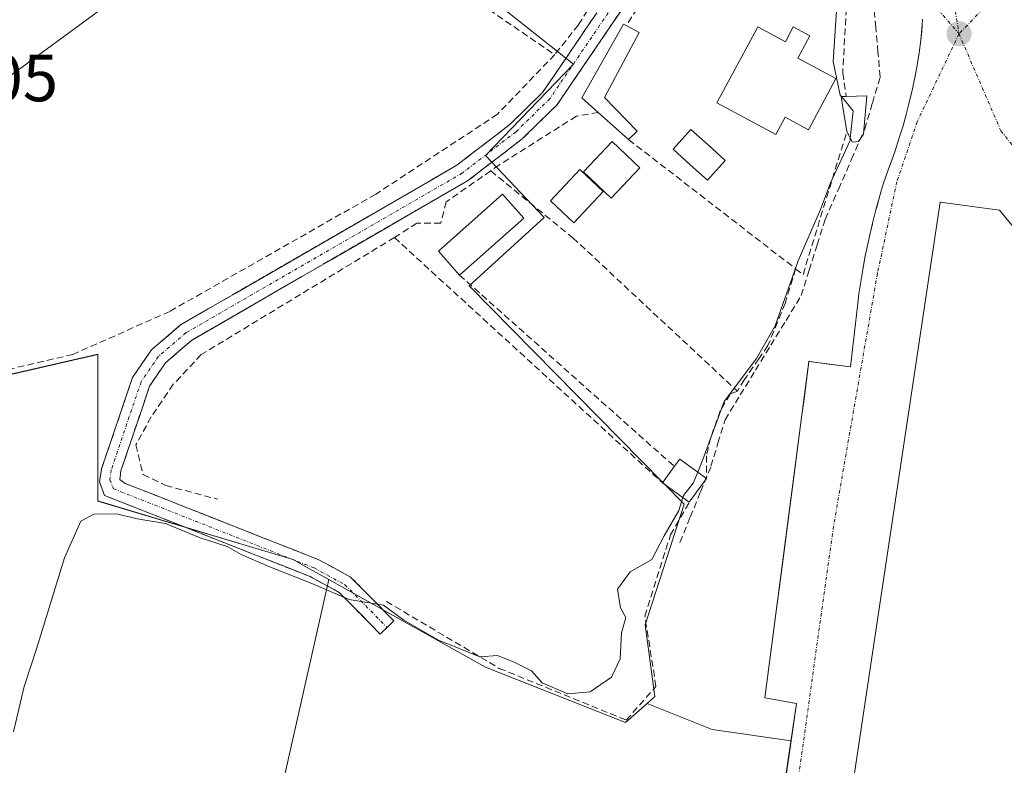
# Model space of a CAD drawing. Units: metres. Extents: x 612038 to 615526, y 4655299 to 4657667.
# Drawn here: x 614019 to 614167, y 4655823 to 4655935 of the extents above; entities that cross this region are included whole.
import ezdxf
from ezdxf.enums import TextEntityAlignment as Align

# ---------------------------------------------------------------- set-up
doc = ezdxf.new("R2010")
doc.units = ezdxf.units.M
doc.header["$MEASUREMENT"] = 0
doc.linetypes.add('TRAZO_Y_PUNTO', pattern=[1, 0.5, -0.25, 0, -0.25])
doc.linetypes.add('TRAZOSX2', pattern=[1.5, 1, -0.5])
for name, color, linetype, lineweight in [('Camino', 19, 'TRAZOSX2', 0), ('Camino Cxs', 19, 'Continuous', 0), ('Camino eje', 19, 'TRAZO_Y_PUNTO', 0), ('Carátula', 7, 'Continuous', 5), ('Corriente artificial lineal', 5, 'TRAZOSX2', 13), ('Cultivos herbáceos CxS', 92, 'Continuous', 0), ('Cultivos leñosos CxS', 92, 'Continuous', 0), ('Curva de nivel normal', 36, 'Continuous', 0), ('Edificación', 1, 'Continuous', 13), ('Edificación Cxs', 1, 'Continuous', 13), ('Edificación industrial', 135, 'Continuous', 13), ('Edificación industrial Cxs', 135, 'Continuous', 13), ('Edificación ligera', 1, 'Continuous', 0), ('Edificación ligera Cxs', 1, 'Continuous', 0), ('Elemento construido', 1, 'Continuous', 0), ('Huerta CxS', 92, 'Continuous', 0), ('Layer 0', 7, 'Continuous', 0), ('Muro lineal', 1, 'TRAZOSX2', 13), ('Núcleo urbano CxS', 19, 'Continuous', 0), ('Piscina', 142, 'Continuous', 0), ('Piscina CxS', 142, 'Continuous', 0), ('Punto de cota en terreno', 7, 'Continuous', 0), ('Rótulo de punto de cota en terreno', 19, 'Continuous', 0), ('Suelo desnudo CxS', 43, 'Continuous', 0), ('Tendido', 6, 'Continuous', 0), ('Vía urbana eje', 5, 'TRAZO_Y_PUNTO', 0)]:
    doc.layers.add(name, color=color, linetype=linetype, lineweight=lineweight)
doc.styles.add('Arial', font='txt', dxfattribs={"height": 0.2})

# ---------------------------------------------------------------- blocks, each defined once
blk = doc.blocks.new('*U150')
at = {"layer": 'Cultivos herbáceos CxS', "color": 92, "linetype": 'Continuous', "lineweight": 0}
blk.add_polyline3d([(614010.5571, 4655880.5165, 284.2699), (614030.6087, 4655885.1185, 284.42), (614030.6087, 4655881.9569, 284.3716), (614030.6087, 4655878.5931, 284.3403), (614030.6087, 4655863.1151, 285.1369), (614054.3749, 4655855.9881, 284.8441), (614059.9439, 4655854.3181, 284.925), (614061.9189, 4655853.2135, 284.8697), (614065.2751, 4655851.3365, 284.94), (614041.4201, 4655745.5697, 285.4185), (614020.8347, 4655752.8247, 285.6533), (614007.9041, 4655756.1499, 285.6597)], dxfattribs=at)
blk = doc.blocks.new('5PATER')
at = {"layer": 'Carátula', "linetype": 'Continuous', "lineweight": 5}
h = blk.add_hatch(color=250, dxfattribs=at)
edge = h.paths.add_edge_path()
edge.add_ellipse((0, 0.01), major_axis=(-1.33, -1.34), ratio=0.999422, start_angle=0, end_angle=360)
blk = doc.blocks.new('*U238')
at = {"layer": 'Edificación industrial Cxs', "color": 135, "linetype": 'Continuous', "lineweight": 13}
for points in [[(614215.6401, 4655846.5301, 289.488), (614208.0301, 4655797.0301, 290.264), (614141.8301, 4655806.6401, 288.1096), (614157.0501, 4655907.9401, 287.4151), (614165.9401, 4655906.7501, 287.4527), (614215.6401, 4655846.5301, 289.488)], [(614194.4601, 4655841.2101, 287.8503), (614179.5501, 4655843.0701, 287.5927), (614177.5701, 4655827.2001, 287.6743), (614192.4801, 4655825.3501, 287.8072), (614194.4601, 4655841.2101, 287.8503)]]:
    blk.add_polyline3d(points, close=True, dxfattribs=at)

msp = doc.modelspace()

# ---------------------------------------------------------------- linework, layer by layer
at = {"layer": 'Camino', "color": 19, "linetype": 'TRAZOSX2', "lineweight": 0}
for points in [[(614074.02, 4655844.15), (614073.01, 4655843.15), (614066.84, 4655849.4), (614062.47, 4655851.78), (614031.63, 4655863.94), (614030.86, 4655865.97), (614031.18, 4655867.95), (614035.82, 4655881.63), (614038.64, 4655885.77), (614043.04, 4655889.53), (614084.52, 4655913.5), (614092.46, 4655919.59), (614097.36, 4655924.38), (614107.89, 4655939.85), (614125.35, 4655967.81), (614129.37, 4655973.66), (614132.31, 4655977.71), (614134.21, 4655981.2), (614136.12, 4655985.49), (614137.9, 4655990.32)], [(614142.28, 4655974.18), (614139.29, 4655973.66), (614136.12, 4655972.07), (614131.79, 4655969.45), (614127.65, 4655966.12), (614110.27, 4655938.31), (614099.54, 4655922.55), (614094.32, 4655917.45), (614086.09, 4655911.13), (614044.68, 4655887.21), (614040.77, 4655883.86), (614038.38, 4655880.35), (614034.07, 4655867.64), (614033.93, 4655866.34), (614034.73, 4655865.76), (614063.67, 4655854.35), (614068.56, 4655851.69), (614075.03, 4655845.15), (614074.02, 4655844.15)]]:
    msp.add_lwpolyline(points, dxfattribs=at)
at = {"layer": 'Camino Cxs', "color": 19, "linetype": 'Continuous', "lineweight": 0}
msp.add_polyline3d([(614110.27, 4655938.31, 284.68), (614107.59, 4655934.37, 284.69), (614104.91, 4655930.43, 284.66), (614102.22, 4655926.49, 284.63), (614099.54, 4655922.55, 284.6), (614096.93, 4655920, 284.6), (614094.32, 4655917.45, 284.57), (614091.58, 4655915.34, 284.5), (614088.83, 4655913.24, 284.52), (614086.09, 4655911.13, 284.53), (614081.95, 4655908.74, 284.56), (614077.81, 4655906.35, 284.56), (614073.67, 4655903.95, 284.52), (614069.53, 4655901.56, 284.5), (614065.39, 4655899.17, 284.49), (614061.24, 4655896.78, 284.43), (614057.1, 4655894.39, 284.42), (614052.96, 4655891.99, 284.43), (614048.82, 4655889.6, 284.41), (614044.68, 4655887.21, 284.43), (614042.73, 4655885.54, 284.43), (614040.77, 4655883.86, 284.43), (614038.38, 4655880.35, 284.38), (614036.94, 4655876.11, 284.33), (614035.51, 4655871.88, 284.38), (614034.07, 4655867.64, 284.43), (614033.93, 4655866.34, 284.44), (614034.73, 4655865.76, 284.42), (614038.86, 4655864.13, 284.37), (614043, 4655862.5, 284.48), (614047.13, 4655860.87, 284.46), (614051.27, 4655859.24, 284.4), (614055.4, 4655857.61, 284.7), (614059.54, 4655855.98, 284.67), (614063.67, 4655854.35, 284.61), (614066.12, 4655853.02, 284.58), (614068.56, 4655851.69, 284.64), (614071.8, 4655848.42, 284.81), (614075.03, 4655845.15, 285), (614073.01, 4655843.15, 285.24), (614069.93, 4655846.28, 285.07), (614066.84, 4655849.4, 284.91), (614062.47, 4655851.78, 284.81), (614058.06, 4655853.52, 284.64), (614053.66, 4655855.25, 284.92), (614049.25, 4655856.99, 284.75), (614044.85, 4655858.73, 284.68), (614040.44, 4655860.47, 284.8), (614036.04, 4655862.2, 284.59), (614031.63, 4655863.94, 284.53), (614030.86, 4655865.97, 284.46), (614031.18, 4655867.95, 284.43), (614032.73, 4655872.51, 284.35), (614034.27, 4655877.07, 284.3), (614035.82, 4655881.63, 284.4), (614037.23, 4655883.7, 284.48), (614038.64, 4655885.77, 284.42), (614040.84, 4655887.65, 284.42), (614043.04, 4655889.53, 284.37), (614047.19, 4655891.93, 284.32), (614051.34, 4655894.32, 284.3), (614055.48, 4655896.72, 284.3), (614059.63, 4655899.12, 284.35), (614063.78, 4655901.52, 284.37), (614067.93, 4655903.91, 284.5), (614072.08, 4655906.31, 284.49), (614076.22, 4655908.71, 284.56), (614080.37, 4655911.1, 284.44), (614084.52, 4655913.5, 284.51), (614087.17, 4655915.53, 284.44), (614089.81, 4655917.56, 284.47), (614092.46, 4655919.59, 284.56), (614094.91, 4655921.99, 284.56), (614097.36, 4655924.38, 284.54), (614099.99, 4655928.25, 284.46), (614102.63, 4655932.12, 284.54), (614105.26, 4655935.98, 284.63)], dxfattribs=at)
at = {"layer": 'Camino eje', "color": 19, "linetype": 'TRAZO_Y_PUNTO', "lineweight": 0}
msp.add_lwpolyline([(614140.09, 4655982.26), (614134.37, 4655976.12), (614127.7, 4655968.88), (614109.08, 4655939.08), (614098.45, 4655923.47), (614093.39, 4655918.52), (614085.31, 4655912.32), (614043.86, 4655888.37), (614039.71, 4655884.82), (614037.1, 4655880.99), (614032.63, 4655867.8), (614032.4, 4655866.29), (614032.95, 4655864.95), (614063.07, 4655853.07), (614067.7, 4655850.55), (614074.02, 4655844.15)], dxfattribs=at)
at = {"layer": 'Corriente artificial lineal', "color": 5, "linetype": 'TRAZOSX2', "lineweight": 13}
msp.add_polyline3d([(614117.99, 4655856.89, 285.91), (614119.54, 4655860.7, 285.83), (614121.09, 4655864.51, 285.58), (614122.65, 4655868.32, 285.53), (614123.7, 4655871.81, 285.77), (614124.76, 4655875.3, 285.77), (614127.05, 4655879.03, 285.57), (614129.33, 4655882.75, 285.59), (614131.62, 4655886.48, 285.44), (614133.91, 4655890.2, 285.67), (614136.19, 4655893.93, 285.42), (614137.39, 4655897.74, 285.47), (614138.59, 4655901.55, 285.69), (614139.79, 4655905.36, 285.67), (614141.77, 4655909.87, 285.32), (614143.74, 4655914.39, 285.74), (614145.72, 4655918.9, 285.74), (614146.88, 4655922.82, 285.53), (614148.05, 4655926.74, 286.02), (614147.71, 4655930.46, 286.04), (614147.38, 4655934.18, 285.91), (614147.04, 4655937.9, 285.66)], dxfattribs=at)
at = {"layer": 'Cultivos herbáceos CxS', "color": 92, "linetype": 'Continuous', "lineweight": 0}
for points in [[(614010.56, 4655880.52, 284.27), (614030.61, 4655885.12, 284.42), (614030.61, 4655881.96, 284.37), (614030.61, 4655878.59, 284.34), (614030.61, 4655863.12, 285.14), (614054.37, 4655855.99, 284.84), (614059.94, 4655854.32, 284.92), (614061.92, 4655853.21, 284.87), (614065.28, 4655851.34, 284.94)], [(614065.28, 4655851.34, 284.94), (614041.42, 4655745.57, 285.42), (614020.83, 4655752.82, 285.65), (614007.9, 4655756.15, 285.66), (613999.41, 4655755.78, 285.31), (613988.32, 4655720.31, 285.57), (613969.07, 4655658.95, 287.12), (613913.93, 4655670.31, 288.45), (613864.81, 4655565.13, 291.08), (613852.59, 4655547.38, 291.25), (613843.52, 4655536.34, 291.81), (613839.91, 4655529.82, 292.23), (613949.08, 4655469.17, 291.7), (614003.84, 4655575.49, 291.52), (614015.34, 4655589.41, 291.48), (614018.88, 4655593.69, 290.88), (614033.11, 4655579.45, 290.68), (614040.23, 4655583.01, 288.05), (614066.47, 4655676.99, 287.91), (614077, 4655714.72, 287.87), (614116, 4655701.59, 289.69)]]:
    msp.add_polyline3d(points, dxfattribs=at)
at = {"layer": 'Cultivos leñosos CxS', "color": 92, "linetype": 'Continuous', "lineweight": 0}
for points in [[(614065.28, 4655851.34, 284.94), (614041.42, 4655745.57, 285.42), (614020.83, 4655752.82, 285.65), (614007.9, 4655756.15, 285.66), (613999.41, 4655755.78, 285.31), (613988.32, 4655720.31, 285.57), (613969.07, 4655658.95, 287.12), (613913.93, 4655670.31, 288.45), (613864.81, 4655565.13, 291.08), (613852.59, 4655547.38, 291.25), (613843.52, 4655536.34, 291.81), (613839.91, 4655529.82, 292.23), (613949.08, 4655469.17, 291.7), (614003.84, 4655575.49, 291.52), (614015.34, 4655589.41, 291.48), (614018.88, 4655593.69, 290.88), (614033.11, 4655579.45, 290.68), (614040.23, 4655583.01, 288.05), (614066.47, 4655676.99, 287.91), (614077, 4655714.72, 287.87), (614116, 4655701.59, 289.69)], [(614007.9, 4655756.15, 285.66), (614020.83, 4655752.82, 285.65), (614041.42, 4655745.57, 285.42), (614065.28, 4655851.34, 284.94), (614088.79, 4655838.18, 285.28), (614109.82, 4655829.87, 285.96), (614113.06, 4655832.75, 285.99), (614122.82, 4655828.82, 286.47), (614134.67, 4655827.12, 287.63), (614134.36, 4655825.04, 287.68), (614125.57, 4655766.11, 288.58), (614116, 4655701.59, 289.69), (614077, 4655714.72, 287.87), (614066.47, 4655676.99, 287.91), (614040.23, 4655583.01, 288.05), (614033.11, 4655579.45, 290.68), (614018.88, 4655593.69, 290.88), (614015.34, 4655589.41, 291.48)], [(614065.28, 4655851.34, 284.94), (614088.79, 4655838.18, 285.28), (614109.82, 4655829.87, 285.96), (614113.06, 4655832.75, 285.99)], [(614113.06, 4655832.75, 285.99), (614122.82, 4655828.82, 286.47), (614134.67, 4655827.12, 287.63)], [(614134.67, 4655827.12, 287.63), (614134.36, 4655825.04, 287.68), (614125.57, 4655766.11, 288.58), (614116, 4655701.59, 289.69)]]:
    msp.add_polyline3d(points, dxfattribs=at)
at = {"layer": 'Curva de nivel normal', "color": 36, "linetype": 'Continuous', "lineweight": 0}
for points in [[(614142.22, 4655923.78, 285), (614142.06, 4655923.98, 285), (614140.98, 4655929.04, 285), (614141.59, 4655938.18, 285)], [(614143.56, 4655917.54, 285), (614143.98, 4655921.64, 285), (614142.22, 4655923.78, 285)], [(614120.66, 4655867.43, 285), (614121.45, 4655869.32, 285), (614124.65, 4655878.02, 285), (614129.46, 4655884.51, 285), (614132.28, 4655889.38, 285), (614135.76, 4655899.16, 285), (614139.09, 4655906.83, 285), (614140.58, 4655910.83, 285), (614143.53, 4655917.21, 285), (614143.56, 4655917.54, 285)], [(614118.43, 4655863.62, 285), (614118.53, 4655863.95, 285), (614119.98, 4655865.79, 285), (614120.66, 4655867.43, 285)], [(614017.95, 4655828.51, 285), (614019.54, 4655835.27, 285), (614021.44, 4655841.1, 285), (614025.61, 4655854.6, 285), (614028.07, 4655860.11, 285), (614030, 4655861.12, 285), (614033.44, 4655861.17, 285), (614036.5, 4655860.46, 285), (614040.76, 4655859.73, 285), (614045.98, 4655857.58, 285), (614050.04, 4655856.27, 285), (614052.1, 4655855.1, 285), (614056.26, 4655853.27, 285), (614062.74, 4655850.74, 285), (614068.32, 4655848.32, 285), (614073.48, 4655847.49, 285), (614076.56, 4655845.24, 285), (614081.76, 4655842.24, 285), (614087.93, 4655839.74, 285), (614090.6, 4655839.94, 285), (614093.22, 4655838.89, 285), (614095.72, 4655837.66, 285), (614097.3, 4655835.84, 285), (614101.14, 4655834.21, 285), (614104.53, 4655834.48, 285), (614107.72, 4655836.71, 285), (614109.04, 4655839.42, 285), (614109.24, 4655843.36, 285), (614109.86, 4655845.64, 285), (614109.07, 4655847.08, 285), (614108.63, 4655849.89, 285), (614110.51, 4655852.48, 285), (614113.75, 4655854.33, 285), (614115.62, 4655857.88, 285), (614117.82, 4655861.67, 285), (614118.43, 4655863.62, 285)]]:
    msp.add_polyline3d(points, dxfattribs=at)
at = {"layer": 'Edificación', "color": 1, "linetype": 'Continuous', "lineweight": 13}
for points in [[(614137.48, 4655932.92, 284.88), (614135.68, 4655929.56, 284.77), (614141.41, 4655926.49, 285.25), (614137.29, 4655918.81, 284.75), (614133.77, 4655920.69, 284.75), (614132.39, 4655918.11, 284.74), (614123.55, 4655922.86, 284.66), (614129.57, 4655934.07, 284.7), (614129.66, 4655934.24, 284.7), (614133.82, 4655932.01, 284.77), (614135.01, 4655934.24, 284.77), (614137.48, 4655932.92, 284.88)], [(614106.45, 4655909.55, 284.44), (614102.05, 4655904.87, 284.43), (614098.57, 4655908.14, 284.41), (614102.96, 4655912.83, 284.42), (614106.45, 4655909.55, 284.44)], [(614094.54, 4655905.55, 284.43), (614084.89, 4655897.02, 284.48), (614081.73, 4655900.62, 284.48), (614091.37, 4655909.14, 284.5), (614094.54, 4655905.55, 284.43)]]:
    msp.add_polyline3d(points, dxfattribs=at)
at = {"layer": 'Edificación Cxs', "color": 1, "linetype": 'Continuous', "lineweight": 13}
for points in [[(614137.48, 4655932.92, 284.88), (614135.68, 4655929.56, 284.77), (614141.41, 4655926.49, 285.25), (614137.29, 4655918.81, 284.75), (614133.77, 4655920.69, 284.75), (614132.39, 4655918.11, 284.74), (614123.55, 4655922.86, 284.66), (614129.57, 4655934.07, 284.7), (614129.66, 4655934.24, 284.7), (614133.82, 4655932.01, 284.77), (614135.01, 4655934.24, 284.77), (614137.48, 4655932.92, 284.88)], [(614106.45, 4655909.55, 284.44), (614102.05, 4655904.87, 284.43), (614098.57, 4655908.14, 284.41), (614102.96, 4655912.83, 284.42), (614106.45, 4655909.55, 284.44)], [(614094.54, 4655905.55, 284.43), (614084.89, 4655897.02, 284.48), (614081.73, 4655900.62, 284.48), (614091.37, 4655909.14, 284.5), (614094.54, 4655905.55, 284.43)]]:
    msp.add_polyline3d(points, close=True, dxfattribs=at)
at = {"layer": 'Edificación industrial', "color": 135, "linetype": 'Continuous', "lineweight": 13}
msp.add_polyline3d([(614215.64, 4655846.53, 289.49), (614208.03, 4655797.03, 290.26), (614141.83, 4655806.64, 288.11), (614157.05, 4655907.94, 287.42), (614165.94, 4655906.75, 287.45), (614215.64, 4655846.53, 289.49)], dxfattribs=at)
at = {"layer": 'Edificación ligera', "color": 1, "linetype": 'Continuous', "lineweight": 0}
for points in [[(614111.55, 4655918.62, 284.6), (614110.29, 4655917.33, 284.53), (614105.73, 4655921.42, 284.51), (614103.26, 4655923.62, 284.61), (614109.51, 4655934.65, 284.63), (614109.91, 4655934.44, 284.62), (614111.85, 4655933.4, 284.54), (614106.64, 4655923.64, 284.56), (614111.55, 4655918.62, 284.6)], [(614144.81, 4655917.03, 285.77), (614143.87, 4655916.93, 285.51), (614143.05, 4655918.56, 285.15), (614143.04, 4655918.59, 285.15), (614142.63, 4655920.97, 285), (614142.21, 4655923.78, 284.95), (614142.96, 4655923.8, 285.02), (614146.05, 4655923.88, 285.31), (614145.54, 4655918.17, 285.79), (614144.81, 4655917.03, 285.77)], [(614111.97, 4655913.09, 284.49), (614107.67, 4655908.57, 284.43), (614103.52, 4655912.51, 284.43), (614107.82, 4655917.04, 284.47), (614111.97, 4655913.09, 284.49)], [(614121.98, 4655866.48, 285.52), (614119.39, 4655862.92, 285.46), (614115.35, 4655865.84, 284.71), (614117.14, 4655868.3, 284.71), (614117.95, 4655869.4, 284.73), (614121.98, 4655866.48, 285.52)]]:
    msp.add_polyline3d(points, dxfattribs=at)
at = {"layer": 'Edificación ligera Cxs', "color": 1, "linetype": 'Continuous', "lineweight": 0}
for points in [[(614111.55, 4655918.62, 284.6), (614110.29, 4655917.33, 284.53), (614105.73, 4655921.42, 284.51), (614103.26, 4655923.62, 284.61), (614109.51, 4655934.65, 284.63), (614109.91, 4655934.44, 284.62), (614111.85, 4655933.4, 284.54), (614106.64, 4655923.64, 284.56), (614111.55, 4655918.62, 284.6)], [(614144.81, 4655917.03, 285.77), (614143.87, 4655916.93, 285.51), (614143.05, 4655918.56, 285.15), (614143.04, 4655918.59, 285.15), (614142.63, 4655920.97, 285), (614142.21, 4655923.78, 284.95), (614142.96, 4655923.8, 285.02), (614146.05, 4655923.88, 285.31), (614145.54, 4655918.17, 285.79), (614144.81, 4655917.03, 285.77)], [(614111.97, 4655913.09, 284.49), (614107.67, 4655908.57, 284.43), (614103.52, 4655912.51, 284.43), (614107.82, 4655917.04, 284.47), (614111.97, 4655913.09, 284.49)], [(614121.98, 4655866.48, 285.52), (614119.39, 4655862.92, 285.46), (614115.35, 4655865.84, 284.71), (614117.14, 4655868.3, 284.71), (614117.95, 4655869.4, 284.73), (614121.98, 4655866.48, 285.52)]]:
    msp.add_polyline3d(points, close=True, dxfattribs=at)
at = {"layer": 'Elemento construido', "color": 1, "linetype": 'Continuous', "lineweight": 0}
msp.add_polyline3d([(614154.37, 4655934.51, 286.85), (614154.16, 4655932.23, 286.87), (614153.9, 4655930.35, 286.89), (614153.59, 4655928.48, 286.91), (614153.24, 4655926.62, 286.94), (614152.84, 4655924.77, 286.98), (614152.41, 4655922.92, 287.01), (614151.94, 4655921.09, 287.01), (614151.43, 4655919.26, 286.99), (614150.87, 4655917.45, 286.9), (614150.28, 4655915.65, 286.89), (614149.65, 4655913.86, 286.95), (614148.98, 4655912.09, 286.98), (614148.42, 4655910.33, 287.01), (614147.9, 4655908.57, 287.05), (614147.41, 4655906.8, 287.07), (614146.95, 4655905.02, 287.08), (614146.52, 4655903.23, 287.09), (614146.12, 4655901.43, 287.07), (614145.76, 4655899.63, 287.06), (614145.43, 4655897.82, 287.07), (614145.13, 4655896, 287.08), (614144.86, 4655894.18, 287.09), (614144.63, 4655892.36, 287.1), (614143.59, 4655883.22, 287.18), (614137.36, 4655884.05, 287.24), (614130.74, 4655833.59, 287.57), (614135.51, 4655832.76, 287.53), (614125.57, 4655766.11, 288.48)], dxfattribs=at)
at = {"layer": 'Huerta CxS', "color": 92, "linetype": 'Continuous', "lineweight": 0}
for points in [[(614016.78, 4655984.64, 282.37), (614089.77, 4655938.41, 283.49), (614101.99, 4655928.64, 284.67), (614088.79, 4655914.95, 284.52), (614097.59, 4655905.65, 284.42), (614086.35, 4655895.39, 284.43), (614118.62, 4655862.63, 286.38), (614112.75, 4655844.54, 286.14), (614114.22, 4655833.78, 286), (614113.06, 4655832.75, 285.99)], [(614154.41, 4655935.42, 286.98), (614154.37, 4655934.51, 286.98), (614154.28, 4655933.57, 286.99), (614154.16, 4655932.23, 287.01), (614153.9, 4655930.35, 287.02), (614153.59, 4655928.48, 287.03), (614153.24, 4655926.62, 287.03), (614152.84, 4655924.77, 287.03), (614152.41, 4655922.92, 287.03), (614151.94, 4655921.09, 287.05), (614151.43, 4655919.26, 287.06), (614150.87, 4655917.45, 287.07), (614150.28, 4655915.65, 287.12), (614149.65, 4655913.86, 287.14), (614148.98, 4655912.09, 287.12), (614148.42, 4655910.33, 287.1), (614147.9, 4655908.57, 287.07), (614147.52, 4655907.18, 287.05), (614147.41, 4655906.8, 287.05), (614146.95, 4655905.02, 287.06), (614146.87, 4655904.7, 287.06), (614146.52, 4655903.23, 287.08), (614146.12, 4655901.43, 287.1), (614145.76, 4655899.63, 287.1), (614145.43, 4655897.82, 287.11), (614145.13, 4655896, 287.13), (614144.86, 4655894.18, 287.15), (614144.63, 4655892.36, 287.17), (614143.59, 4655883.22, 287.23), (614139.93, 4655883.71, 287.21), (614137.51, 4655884.03, 287.22), (614137.36, 4655884.05, 287.23), (614136.62, 4655878.38, 287.25), (614136.31, 4655876.04, 287.26), (614135.24, 4655867.89, 287.3), (614133.22, 4655852.52, 287.37), (614132.39, 4655846.19, 287.44), (614130.74, 4655833.59, 287.59), (614135.2, 4655832.81, 287.51), (614135.51, 4655832.76, 287.5), (614134.67, 4655827.12, 287.63), (614134.67, 4655827.12, 287.63), (614122.82, 4655828.82, 286.47), (614113.06, 4655832.75, 285.99), (614114.22, 4655833.78, 286), (614112.75, 4655844.54, 286.14), (614118.62, 4655862.63, 286.38), (614086.35, 4655895.39, 284.43), (614097.59, 4655905.65, 284.42), (614088.79, 4655914.95, 284.52), (614101.99, 4655928.64, 284.67), (614089.77, 4655938.41, 283.49)], [(614154.41, 4655935.42, 286.98), (614154.37, 4655934.51, 286.98), (614154.28, 4655933.57, 286.99), (614154.16, 4655932.23, 287.01), (614153.9, 4655930.35, 287.02), (614153.59, 4655928.48, 287.03), (614153.24, 4655926.62, 287.03), (614152.84, 4655924.77, 287.03), (614152.41, 4655922.92, 287.03), (614151.94, 4655921.09, 287.05), (614151.43, 4655919.26, 287.06), (614150.87, 4655917.45, 287.07), (614150.28, 4655915.65, 287.12), (614149.65, 4655913.86, 287.14), (614148.98, 4655912.09, 287.12), (614148.42, 4655910.33, 287.1), (614147.9, 4655908.57, 287.07), (614147.52, 4655907.18, 287.05), (614147.41, 4655906.8, 287.05), (614146.95, 4655905.02, 287.06), (614146.87, 4655904.7, 287.06), (614146.52, 4655903.23, 287.08), (614146.12, 4655901.43, 287.1), (614145.76, 4655899.63, 287.1), (614145.43, 4655897.82, 287.11), (614145.13, 4655896, 287.13), (614144.86, 4655894.18, 287.15), (614144.63, 4655892.36, 287.17), (614143.59, 4655883.22, 287.23), (614139.93, 4655883.71, 287.21), (614137.51, 4655884.03, 287.22), (614137.36, 4655884.05, 287.23), (614136.62, 4655878.38, 287.25), (614136.31, 4655876.04, 287.26), (614135.24, 4655867.89, 287.3), (614133.22, 4655852.52, 287.37), (614132.39, 4655846.19, 287.44), (614130.74, 4655833.59, 287.59), (614135.2, 4655832.81, 287.51), (614135.51, 4655832.76, 287.5), (614134.67, 4655827.12, 287.63)], [(614113.06, 4655832.75, 285.99), (614122.82, 4655828.82, 286.47), (614134.67, 4655827.12, 287.63)]]:
    msp.add_polyline3d(points, dxfattribs=at)
at = {"layer": 'Layer 0', "linetype": 'Continuous', "lineweight": 0}
for points in [[(614125.57, 4655766.11, 288.48), (614134.36, 4655825.04, 287.64), (614135.51, 4655832.76, 287.53), (614130.74, 4655833.59, 287.57), (614137.36, 4655884.05, 287.24), (614143.59, 4655883.22, 287.18), (614144.63, 4655892.36, 287.1), (614144.86, 4655894.18, 287.09), (614145.13, 4655896, 287.08), (614145.43, 4655897.82, 287.07), (614145.76, 4655899.63, 287.06), (614146.12, 4655901.43, 287.07), (614146.52, 4655903.23, 287.09), (614146.87, 4655904.7, 287.08), (614146.95, 4655905.02, 287.08), (614147.41, 4655906.8, 287.07), (614147.9, 4655908.57, 287.05), (614148.42, 4655910.33, 287.01), (614148.98, 4655912.09, 286.98), (614149.65, 4655913.86, 286.95), (614150.28, 4655915.65, 286.89), (614150.87, 4655917.45, 286.9), (614151.43, 4655919.26, 286.99), (614151.94, 4655921.09, 287.01), (614152.41, 4655922.92, 287.01), (614152.84, 4655924.77, 286.98), (614153.24, 4655926.62, 286.94), (614153.59, 4655928.48, 286.91), (614153.9, 4655930.35, 286.89), (614154.16, 4655932.23, 286.87), (614154.28, 4655933.57, 286.86), (614154.37, 4655934.51, 286.85), (614154.41, 4655935.42, 286.85)], [(614154.41, 4655935.42, 286.85), (614154.37, 4655934.51, 286.85), (614154.28, 4655933.57, 286.86), (614154.16, 4655932.23, 286.87), (614153.9, 4655930.35, 286.89), (614153.59, 4655928.48, 286.91), (614153.24, 4655926.62, 286.94), (614152.84, 4655924.77, 286.98), (614152.41, 4655922.92, 287.01), (614151.94, 4655921.09, 287.01), (614151.43, 4655919.26, 286.99), (614150.87, 4655917.45, 286.9), (614150.28, 4655915.65, 286.89), (614149.65, 4655913.86, 286.95), (614148.98, 4655912.09, 286.98), (614148.42, 4655910.33, 287.01), (614147.9, 4655908.57, 287.05), (614147.41, 4655906.8, 287.07), (614146.95, 4655905.02, 287.08), (614146.87, 4655904.7, 287.08), (614146.52, 4655903.23, 287.09), (614146.12, 4655901.43, 287.07), (614145.76, 4655899.63, 287.06), (614145.43, 4655897.82, 287.07), (614145.13, 4655896, 287.08), (614144.86, 4655894.18, 287.09), (614144.63, 4655892.36, 287.1), (614143.59, 4655883.22, 287.18), (614137.36, 4655884.05, 287.24), (614130.74, 4655833.59, 287.57), (614135.51, 4655832.76, 287.53), (614134.36, 4655825.04, 287.64), (614125.57, 4655766.11, 288.48)]]:
    msp.add_polyline3d(points, dxfattribs=at)
at = {"layer": 'Muro lineal', "color": 1, "linetype": 'TRAZOSX2', "lineweight": 13}
for points in [[(614019.1, 4655983.52, 282.35), (614050.96, 4655963.07, 282.76), (614099.19, 4655930.08, 284.3)], [(614131.81, 4655961.51, 285.02), (614125.49, 4655958.42, 284.73), (614119.74, 4655949.58, 284.64), (614109.91, 4655934.44, 284.62)], [(614134.93, 4655961.98, 285.19), (614136.28, 4655958.97, 285.05), (614138.57, 4655956.27, 284.95), (614143.14, 4655939.97, 285.08), (614142.42, 4655927.31, 285.43), (614142.96, 4655923.8, 285.02)], [(614114.44, 4655953.23, 284.48), (614102.76, 4655934.55, 284.48), (614099.19, 4655930.08, 284.3)], [(614099.19, 4655930.08, 284.3), (614090.6, 4655921.14, 284.36), (614072.32, 4655909.14, 284.4), (614041.41, 4655891.56, 284.22), (614026.87, 4655885.1, 284.09), (614015.96, 4655882.57, 283.73)], [(614105.73, 4655921.42, 284.51), (614102.44, 4655920.83, 284.5), (614090.89, 4655913.55, 284.46), (614089.59, 4655912.64, 284.5)], [(614135.35, 4655897.96, 285.02), (614136.47, 4655897.1, 285.19), (614143.05, 4655918.56, 285.15)], [(614110.29, 4655917.33, 284.53), (614135.35, 4655897.96, 285.02)], [(614089.59, 4655912.64, 284.5), (614082.9, 4655908, 284.54), (614082.08, 4655904.81, 284.51), (614078.49, 4655904.78, 284.54), (614075.13, 4655902.64, 284.51)], [(614089.59, 4655912.64, 284.5), (614101.92, 4655902.6, 284.41), (614126.62, 4655879.58, 285.34)], [(614075.13, 4655902.64, 284.51), (614046.12, 4655885.08, 284.44), (614041.94, 4655880.62, 284.4), (614038.61, 4655875.73, 284.35), (614036.32, 4655871.53, 284.39), (614037.4, 4655867.1, 284.39), (614040.8, 4655865.43, 284.36), (614048.62, 4655863.39, 284.36)], [(614075.13, 4655902.64, 284.51), (614115.35, 4655865.84, 284.71)], [(614135.35, 4655897.96, 285.02), (614133.78, 4655892.77, 285.22), (614131.19, 4655886.43, 285.36), (614129.84, 4655884.46, 285.43), (614127.66, 4655881.35, 285.38), (614126.62, 4655879.58, 285.34)], [(614084.89, 4655897.02, 284.48), (614117.14, 4655868.3, 284.71)], [(614126.62, 4655879.58, 285.34), (614125.51, 4655879.15, 285.22), (614124.05, 4655876.66, 285.33), (614122.6, 4655872.61, 285.26), (614121.98, 4655869.91, 285.14), (614121.98, 4655866.48, 285.52)], [(614073.92, 4655848.05, 284.77), (614090.87, 4655838.01, 285.07), (614109.94, 4655830.24, 285.86), (614114.39, 4655835.3, 285.73), (614112.73, 4655845.85, 285.53), (614116.58, 4655858.03, 285.38), (614119.39, 4655862.92, 285.46)]]:
    msp.add_polyline3d(points, dxfattribs=at)
at = {"layer": 'Núcleo urbano CxS', "color": 19, "linetype": 'Continuous', "lineweight": 0}
for points in [[(614125.57, 4655766.11, 288.58), (614134.36, 4655825.04, 287.68), (614134.67, 4655827.12, 287.63), (614135.51, 4655832.76, 287.5), (614135.2, 4655832.81, 287.51), (614130.74, 4655833.59, 287.59), (614132.39, 4655846.19, 287.44), (614133.22, 4655852.52, 287.37), (614135.24, 4655867.89, 287.3), (614136.31, 4655876.04, 287.26), (614136.62, 4655878.38, 287.25), (614137.36, 4655884.05, 287.23), (614137.51, 4655884.03, 287.22), (614139.93, 4655883.71, 287.21), (614143.59, 4655883.22, 287.23), (614144.63, 4655892.36, 287.17), (614144.86, 4655894.18, 287.15), (614145.13, 4655896, 287.13), (614145.43, 4655897.82, 287.11), (614145.76, 4655899.63, 287.1), (614146.12, 4655901.43, 287.1), (614146.52, 4655903.23, 287.08), (614146.87, 4655904.7, 287.06), (614146.95, 4655905.02, 287.06), (614147.41, 4655906.8, 287.05), (614147.52, 4655907.18, 287.05), (614147.9, 4655908.57, 287.07), (614148.42, 4655910.33, 287.1), (614148.98, 4655912.09, 287.12), (614149.65, 4655913.86, 287.14), (614150.28, 4655915.65, 287.12), (614150.87, 4655917.45, 287.07), (614151.43, 4655919.26, 287.06), (614151.94, 4655921.09, 287.05), (614152.41, 4655922.92, 287.03), (614152.84, 4655924.77, 287.03), (614153.24, 4655926.62, 287.03), (614153.59, 4655928.48, 287.03), (614153.9, 4655930.35, 287.02), (614154.16, 4655932.23, 287.01), (614154.28, 4655933.57, 286.99), (614154.37, 4655934.51, 286.98), (614154.41, 4655935.42, 286.98)], [(614154.41, 4655935.42, 286.98), (614154.37, 4655934.51, 286.98), (614154.28, 4655933.57, 286.99), (614154.16, 4655932.23, 287.01), (614153.9, 4655930.35, 287.02), (614153.59, 4655928.48, 287.03), (614153.24, 4655926.62, 287.03), (614152.84, 4655924.77, 287.03), (614152.41, 4655922.92, 287.03), (614151.94, 4655921.09, 287.05), (614151.43, 4655919.26, 287.06), (614150.87, 4655917.45, 287.07), (614150.28, 4655915.65, 287.12), (614149.65, 4655913.86, 287.14), (614148.98, 4655912.09, 287.12), (614148.42, 4655910.33, 287.1), (614147.9, 4655908.57, 287.07), (614147.52, 4655907.18, 287.05), (614147.41, 4655906.8, 287.05), (614146.95, 4655905.02, 287.06), (614146.87, 4655904.7, 287.06), (614146.52, 4655903.23, 287.08), (614146.12, 4655901.43, 287.1), (614145.76, 4655899.63, 287.1), (614145.43, 4655897.82, 287.11), (614145.13, 4655896, 287.13), (614144.86, 4655894.18, 287.15), (614144.63, 4655892.36, 287.17), (614143.59, 4655883.22, 287.23), (614139.93, 4655883.71, 287.21), (614137.51, 4655884.03, 287.22), (614137.36, 4655884.05, 287.23), (614136.62, 4655878.38, 287.25), (614136.31, 4655876.04, 287.26), (614135.24, 4655867.89, 287.3), (614133.22, 4655852.52, 287.37), (614132.39, 4655846.19, 287.44), (614130.74, 4655833.59, 287.59), (614135.2, 4655832.81, 287.51), (614135.51, 4655832.76, 287.5), (614134.67, 4655827.12, 287.63)], [(614134.67, 4655827.12, 287.63), (614134.36, 4655825.04, 287.68), (614125.57, 4655766.11, 288.58), (614116, 4655701.59, 289.69)]]:
    msp.add_polyline3d(points, dxfattribs=at)
at = {"layer": 'Piscina', "color": 142, "linetype": 'Continuous', "lineweight": 0}
msp.add_polyline3d([(614122.13, 4655911.23, 285.18), (614119.54, 4655913.56, 285.27), (614116.95, 4655915.89, 285.15), (614119.62, 4655918.86, 285.11), (614122.21, 4655916.54, 285.18), (614124.8, 4655914.21, 285.05), (614122.13, 4655911.23, 285.18)], dxfattribs=at)
at = {"layer": 'Piscina CxS', "color": 142, "linetype": 'Continuous', "lineweight": 0}
msp.add_polyline3d([(614124.8, 4655914.21, 285.05), (614122.13, 4655911.23, 285.18), (614119.54, 4655913.56, 285.27), (614116.95, 4655915.89, 285.15), (614119.62, 4655918.86, 285.11), (614122.21, 4655916.54, 285.18), (614124.8, 4655914.21, 285.05)], close=True, dxfattribs=at)
at = {"layer": 'Suelo desnudo CxS', "color": 43, "linetype": 'Continuous', "lineweight": 0}
for points in [[(614016.78, 4655984.64, 282.37), (614089.77, 4655938.41, 283.49), (614101.99, 4655928.64, 284.67), (614088.79, 4655914.95, 284.52), (614097.59, 4655905.65, 284.42), (614086.35, 4655895.39, 284.43), (614118.62, 4655862.63, 286.38), (614112.75, 4655844.54, 286.14), (614114.22, 4655833.78, 286), (614113.06, 4655832.75, 285.99), (614109.82, 4655829.87, 285.96), (614109.82, 4655829.87, 285.96), (614088.79, 4655838.18, 285.28), (614065.28, 4655851.34, 284.94), (614061.92, 4655853.21, 284.87), (614059.94, 4655854.32, 284.92), (614054.37, 4655855.99, 284.84), (614030.61, 4655863.12, 285.14), (614030.61, 4655878.59, 284.34), (614030.61, 4655881.96, 284.37), (614030.61, 4655885.12, 284.42), (614010.56, 4655880.52, 284.27)], [(614016.78, 4655984.64, 282.37), (614089.77, 4655938.41, 283.49), (614101.99, 4655928.64, 284.67), (614088.79, 4655914.95, 284.52), (614097.59, 4655905.65, 284.42), (614086.35, 4655895.39, 284.43), (614118.62, 4655862.63, 286.38), (614112.75, 4655844.54, 286.14), (614114.22, 4655833.78, 286), (614113.06, 4655832.75, 285.99)], [(614010.56, 4655880.52, 284.27), (614030.61, 4655885.12, 284.42), (614030.61, 4655881.96, 284.37), (614030.61, 4655878.59, 284.34), (614030.61, 4655863.12, 285.14), (614054.37, 4655855.99, 284.84), (614059.94, 4655854.32, 284.92), (614061.92, 4655853.21, 284.87), (614065.28, 4655851.34, 284.94)], [(614065.28, 4655851.34, 284.94), (614088.79, 4655838.18, 285.28), (614109.82, 4655829.87, 285.96), (614113.06, 4655832.75, 285.99)]]:
    msp.add_polyline3d(points, dxfattribs=at)
at = {"layer": 'Tendido', "color": 6, "linetype": 'Continuous', "lineweight": 0}
msp.add_polyline3d([(614513.11, 4656316.29, 303.28), (614478.24, 4656263.28, 308.18), (614265.35, 4656108.42, 290.02), (613935.99, 4655867.28, 284.27)], dxfattribs=at)
at = {"layer": 'Vía urbana eje', "color": 5, "linetype": 'TRAZO_Y_PUNTO', "lineweight": 0}
for points in [[(614157.67, 4655945.55), (614159.16, 4655937.69), (614159.88, 4655933.21)], [(614266.6, 4655832.69), (614259.51, 4655847.46), (614186.25, 4655938.45), (614179.46, 4655941.7), (614171.48, 4655941.7), (614164.98, 4655938.45), (614159.88, 4655933.21)], [(614154.62, 4655939.31), (614159.88, 4655933.21)], [(614159.88, 4655933.21), (614153.61, 4655920.01), (614150.55, 4655911.02), (614147.64, 4655897.26), (614141.04, 4655859.34), (614132.85, 4655800.63)], [(614159.88, 4655933.21), (614166.16, 4655918.66), (614238.13, 4655828.7), (614240.88, 4655827.07)]]:
    msp.add_lwpolyline(points, dxfattribs=at)

# ---------------------------------------------------------------- block references
at = {"layer": 'Cultivos herbáceos CxS', "color": 92, "linetype": 'Continuous', "lineweight": 0}
msp.add_blockref('*U150', (0, 0), dxfattribs=at)
at = {"layer": 'Edificación industrial Cxs', "color": 135, "linetype": 'Continuous', "lineweight": 13}
msp.add_blockref('*U238', (0, 0), dxfattribs=at)
at = {"layer": 'Punto de cota en terreno', "linetype": 'Continuous', "lineweight": 0}
msp.add_blockref('5PATER', (614159.89, 4655933.21, 286.99), dxfattribs=at)

# ---------------------------------------------------------------- texts
at = {"layer": 'Rótulo de punto de cota en terreno', "color": 19, "linetype": 'Continuous', "lineweight": 0, "style": 'Arial'}
msp.add_text('283,05', height=7, dxfattribs=at).set_placement((613995.49, 4655920.9), align=Align.BOTTOM_LEFT)

doc.saveas('drawing.dxf')
